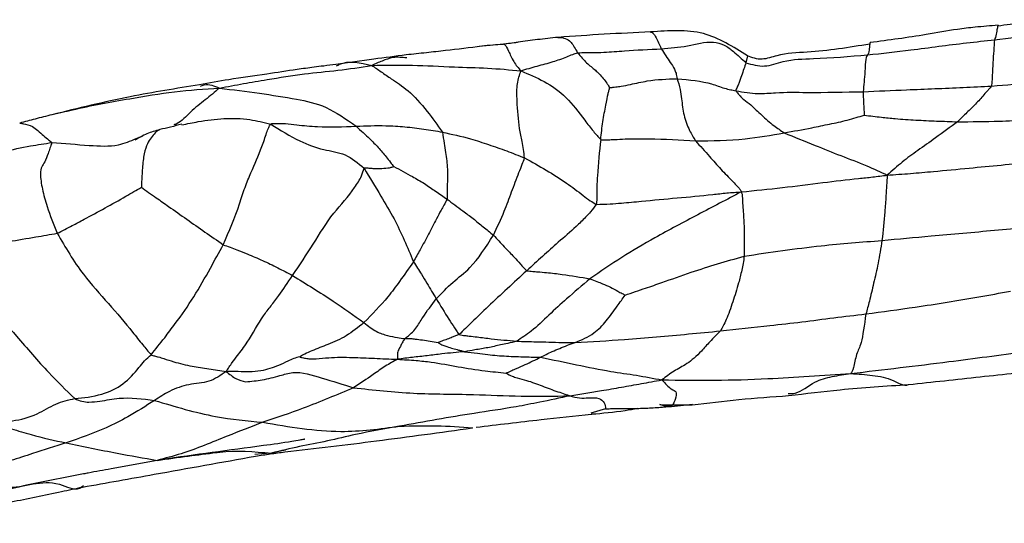
# Model space of a CAD drawing. Units: millimetres. Extents: x 17 to 2946, y 19 to 2089.
# Drawn here: x 1399 to 1424, y 55 to 68 of the extents above; entities that cross this region are included whole.
import ezdxf

# ---------------------------------------------------------------- set-up
doc = ezdxf.new("R2010")
doc.units = ezdxf.units.MM
doc.header["$LTSCALE"] = 10

msp = doc.modelspace()

# ---------------------------------------------------------------- linework, layer by layer
at = {"color": 7, "linetype": 'Continuous', "lineweight": 25}
for p, q in [((1424.095, 67.57), (1424.083, 67.527)), ((1411.447, 67.089), (1410.825, 67.024)), ((1417.687, 66.787), (1417.649, 66.61)), ((1399.904, 65.282), (1400.167, 65.344)), ((1402.054, 64.67), (1402.22, 64.729)), ((1414.062, 57.755), (1413.681, 57.648)), ((1415.744, 57.819), (1416.283, 57.873)), ((1405.517, 56.624), (1405.707, 56.671)), ((1405.707, 56.671), (1405.872, 56.711)), ((1402.597, 56.438), (1401.416, 56.22)), ((1405.268, 56.602), (1405.09, 56.586)), ((1405.517, 56.624), (1405.268, 56.602)), ((1400.712, 56.089), (1399.421, 55.836))]:
    msp.add_line(p, q, dxfattribs=at)
for points, knots in [([(1424.095, 67.57), (1423.899, 67.554), (1423.553, 67.526), (1422.939, 67.454), (1422.049, 67.287), (1421.302, 67.188), (1420.823, 67.124)], [0, 0, 0, 0, 0.178244, 0.315768, 0.561392, 1, 1, 1, 1]), ([(1424.004, 67.198), (1424.375, 67.241), (1424.986, 67.311), (1425.839, 67.386), (1426.557, 67.485), (1427.038, 67.536), (1427.278, 67.561)], [0, 0, 0, 0, 0.339994, 0.56001, 0.780018, 1, 1, 1, 1]), ([(1424.083, 67.527), (1424.079, 67.514), (1424.066, 67.475), (1424.047, 67.299), (1424.02, 67.237), (1424.004, 67.198)], [0, 0, 0, 0, 0.168867, 0.492126, 1, 1, 1, 1]), ([(1425.383, 67.712), (1425.165, 67.686), (1424.73, 67.634), (1424.297, 67.575), (1424.082, 67.546)], [0, 0, 0, 0, 0.502645, 1, 1, 1, 1]), ([(1412.844, 67.259), (1412.667, 67.24), (1412.311, 67.204), (1411.986, 67.157), (1411.824, 67.134)], [0, 0, 0, 0, 0.497455, 1, 1, 1, 1]), ([(1412.841, 67.256), (1412.854, 67.258), (1412.91, 67.265), (1413.023, 67.236), (1413.173, 67.17), (1413.289, 66.967), (1413.346, 66.866)], [0, 0, 0, 0, 0.102807, 0.425506, 0.713764, 1, 1, 1, 1]), ([(1415.21, 67.397), (1414.815, 67.379), (1414.026, 67.344), (1413.238, 67.287), (1412.844, 67.259)], [0, 0, 0, 0, 0.500528, 1, 1, 1, 1]), ([(1415.208, 67.39), (1415.214, 67.393), (1415.234, 67.402), (1415.33, 67.319), (1415.424, 67.104), (1415.484, 66.967)], [0, 0, 0, 0, 0.120404, 0.436013, 1, 1, 1, 1]), ([(1417.687, 66.788), (1417.322, 67.019), (1416.565, 67.498), (1415.672, 67.432), (1415.21, 67.397)], [0, 0, 0, 0, 0.481946, 1, 1, 1, 1]), ([(1410.894, 67.033), (1410.586, 66.994), (1410.112, 66.935), (1409.465, 66.864), (1409.134, 66.829), (1408.963, 66.811)], [0, 0, 0, 0, 0.473144, 0.727754, 1, 1, 1, 1]), ([(1411.437, 67.081), (1411.351, 67.075), (1411.172, 67.062), (1410.988, 67.043), (1410.894, 67.033)], [0, 0, 0, 0, 0.484837, 1, 1, 1, 1]), ([(1411.823, 67.134), (1411.758, 67.124), (1411.628, 67.104), (1411.5, 67.089), (1411.437, 67.081)], [0, 0, 0, 0, 0.5074452, 1, 1, 1, 1]), ([(1411.824, 67.133), (1411.793, 67.129), (1411.667, 67.111), (1411.541, 67.099), (1411.447, 67.089)], [0, 0, 0, 0, 0.248135, 1, 1, 1, 1]), ([(1411.447, 67.089), (1411.459, 67.088), (1411.485, 67.085), (1411.557, 66.964), (1411.706, 66.618), (1411.831, 66.475), (1411.894, 66.403)], [0, 0, 0, 0, 0.279065, 0.55593, 0.775161, 1, 1, 1, 1]), ([(1413.346, 66.866), (1413.416, 66.868), (1413.54, 66.871), (1413.764, 66.871), (1414.094, 66.878), (1414.679, 66.929), (1415.17, 66.952), (1415.484, 66.967)], [0, 0, 0, 0, 0.097455, 0.17483, 0.312999, 0.559704, 1, 1, 1, 1]), ([(1415.484, 66.967), (1415.707, 66.984), (1416.153, 67.02), (1416.691, 67.181), (1417.106, 67.079), (1417.371, 66.867), (1417.544, 66.707), (1417.649, 66.61)], [0, 0, 0, 0, 0.281889, 0.562969, 0.685859, 0.809077, 1, 1, 1, 1]), ([(1415.484, 66.967), (1415.56, 66.849), (1415.668, 66.68), (1415.801, 66.495), (1415.863, 66.351), (1415.88, 66.252), (1415.888, 66.202)], [0, 0, 0, 0, 0.561031, 0.808208, 0.904177, 1, 1, 1, 1]), ([(1420.814, 67.086), (1420.283, 67.001), (1419.496, 66.876), (1418.563, 66.856), (1418.128, 66.683), (1417.865, 66.716), (1417.747, 66.763), (1417.687, 66.788)], [0, 0, 0, 0, 0.509609, 0.755044, 0.877721, 0.937891, 1, 1, 1, 1]), ([(1420.758, 66.811), (1421.127, 66.852), (1421.734, 66.919), (1422.577, 67.031), (1423.29, 67.121), (1423.766, 67.172), (1424.004, 67.198)], [0, 0, 0, 0, 0.339995, 0.559996, 0.779991, 1, 1, 1, 1]), ([(1420.814, 67.082), (1420.813, 67.077), (1420.807, 67.047), (1420.801, 66.879), (1420.775, 66.838), (1420.758, 66.811)], [0, 0, 0, 0, 0.07591, 0.408333, 1, 1, 1, 1]), ([(1420.823, 67.124), (1420.825, 67.125), (1420.829, 67.126), (1420.821, 67.121), (1420.818, 67.111), (1420.815, 67.092), (1420.814, 67.082)], [0, 0, 0, 0, 0.209799, 0.378899, 0.68091, 1, 1, 1, 1]), ([(1424.004, 67.198), (1423.99, 67.016), (1423.97, 66.751), (1423.948, 66.349), (1423.942, 66.151), (1423.932, 66.056), (1423.928, 66.015)], [0, 0, 0, 0, 0.5564184, 0.8053505, 0.9148253, 1, 1, 1, 1]), ([(1408.963, 66.811), (1408.688, 66.775), (1408.092, 66.698), (1407.487, 66.61), (1407.162, 66.563)], [0, 0, 0, 0, 0.461855, 1, 1, 1, 1]), ([(1408.975, 66.735), (1408.856, 66.746), (1408.634, 66.768), (1408.345, 66.654), (1408.17, 66.58), (1408.082, 66.542)], [0, 0, 0, 0, 0.363064, 0.67876, 1, 1, 1, 1]), ([(1411.894, 66.403), (1412.033, 66.445), (1412.308, 66.529), (1412.703, 66.628), (1413.005, 66.734), (1413.21, 66.821), (1413.305, 66.852), (1413.346, 66.866)], [0, 0, 0, 0, 0.282972, 0.562347, 0.808009, 0.916187, 1, 1, 1, 1]), ([(1413.346, 66.866), (1413.423, 66.773), (1413.577, 66.589), (1413.789, 66.439), (1413.96, 66.266), (1414.077, 66.114), (1414.129, 66.028), (1414.154, 65.99), (1414.164, 65.975)], [0, 0, 0, 0, 0.280753, 0.562607, 0.810362, 0.919062, 0.967154, 1, 1, 1, 1]), ([(1417.649, 66.61), (1417.807, 66.565), (1418.13, 66.473), (1418.688, 66.7), (1419.579, 66.714), (1420.297, 66.773), (1420.758, 66.811)], [0, 0, 0, 0, 0.1527736, 0.3106368, 0.5578765, 1, 1, 1, 1]), ([(1420.758, 66.811), (1420.741, 66.79), (1420.707, 66.749), (1420.688, 66.305), (1420.661, 66.035), (1420.645, 65.87)], [0, 0, 0, 0, 0.279291, 0.559624, 1, 1, 1, 1]), ([(1407.16, 66.563), (1407.057, 66.551), (1406.873, 66.529), (1406.543, 66.489), (1406.058, 66.421), (1405.333, 66.309), (1404.501, 66.194), (1403.93, 66.09), (1403.681, 66.045)], [0, 0, 0, 0, 0.087813, 0.158135, 0.283513, 0.505741, 0.783856, 1, 1, 1, 1]), ([(1404.185, 65.961), (1404.39, 66), (1404.795, 66.079), (1405.52, 66.197), (1406.323, 66.333), (1407.221, 66.407), (1407.794, 66.497), (1408.082, 66.542)], [0, 0, 0, 0, 0.15911, 0.314761, 0.559475, 0.778053, 1, 1, 1, 1]), ([(1407.178, 66.527), (1407.205, 66.542), (1407.463, 66.688), (1407.79, 66.611), (1408.082, 66.542)], [0, 0, 0, 0, 0.105445, 1, 1, 1, 1]), ([(1408.082, 66.542), (1408.424, 66.549), (1409.101, 66.562), (1410.119, 66.499), (1411.043, 66.482), (1411.61, 66.43), (1411.894, 66.403)], [0, 0, 0, 0, 0.282784, 0.56067, 0.779488, 1, 1, 1, 1]), ([(1408.082, 66.542), (1408.16, 66.49), (1408.314, 66.387), (1408.632, 66.159), (1408.998, 65.937), (1409.465, 65.435), (1409.76, 65.017), (1409.889, 64.834)], [0, 0, 0, 0, 0.15944, 0.31641, 0.56292, 0.809242, 1, 1, 1, 1]), ([(1417.649, 66.61), (1417.613, 66.507), (1417.562, 66.359), (1417.486, 66.125), (1417.435, 66.003), (1417.407, 65.944), (1417.392, 65.915), (1417.393, 65.901), (1417.393, 65.894)], [0, 0, 0, 0, 0.5624, 0.808505, 0.917095, 0.964966, 0.983308, 1, 1, 1, 1]), ([(1411.99, 64.174), (1411.97, 64.318), (1411.936, 64.577), (1411.839, 64.993), (1411.79, 65.651), (1411.79, 66.093), (1411.859, 66.299), (1411.894, 66.403)], [0, 0, 0, 0, 0.173412, 0.310566, 0.557381, 0.776444, 1, 1, 1, 1]), ([(1411.894, 66.403), (1412.093, 66.318), (1412.489, 66.151), (1413.031, 65.785), (1413.441, 65.258), (1413.726, 64.876), (1413.872, 64.716), (1413.936, 64.646)], [0, 0, 0, 0, 0.28435, 0.563529, 0.808607, 0.916966, 1, 1, 1, 1]), ([(1423.928, 66.015), (1424.301, 66.044), (1424.915, 66.093), (1425.772, 66.159), (1426.494, 66.228), (1426.978, 66.252), (1427.221, 66.264)], [0, 0, 0, 0, 0.340006, 0.56002, 0.780007, 1, 1, 1, 1]), ([(1403.681, 66.045), (1403.088, 65.951), (1401.818, 65.75), (1400.571, 65.443), (1399.906, 65.28)], [0, 0, 0, 0, 0.467238, 1, 1, 1, 1]), ([(1400.167, 65.344), (1400.254, 65.365), (1400.824, 65.502), (1401.789, 65.674), (1403.048, 65.89), (1403.804, 65.937), (1404.185, 65.961)], [0, 0, 0, 0, 0.065088, 0.426901, 0.711063, 1, 1, 1, 1]), ([(1404.185, 65.961), (1404.066, 65.86), (1403.83, 65.659), (1403.457, 65.383), (1403.203, 65.083), (1403.049, 65.029), (1403.02, 65.019)], [0, 0, 0, 0, 0.326787, 0.65064, 0.935726, 1, 1, 1, 1]), ([(1403.7, 66.006), (1403.731, 66.02), (1403.89, 66.091), (1404.054, 66.019), (1404.185, 65.961)], [0, 0, 0, 0, 0.198274, 1, 1, 1, 1]), ([(1404.185, 65.961), (1404.532, 65.919), (1405.223, 65.835), (1406.089, 65.694), (1406.904, 65.533), (1407.425, 65.167), (1407.683, 64.986)], [0, 0, 0, 0, 0.283719, 0.56397, 0.784181, 1, 1, 1, 1]), ([(1413.936, 64.646), (1413.952, 64.8), (1413.985, 65.11), (1414.066, 65.513), (1414.116, 65.79), (1414.142, 65.877), (1414.155, 65.937), (1414.161, 65.964), (1414.164, 65.975)], [0, 0, 0, 0, 0.2820422, 0.5647844, 0.8109647, 0.9204681, 0.9686903, 1, 1, 1, 1]), ([(1414.164, 65.975), (1414.177, 65.976), (1414.204, 65.978), (1414.257, 65.984), (1414.341, 65.995), (1414.491, 66.013), (1414.759, 66.067), (1415.236, 66.18), (1415.634, 66.194), (1415.888, 66.202)], [0, 0, 0, 0, 0.022497, 0.0468995, 0.0906842, 0.1688749, 0.3082219, 0.5577221, 1, 1, 1, 1]), ([(1415.888, 66.202), (1415.917, 66.113), (1415.97, 65.953), (1416.013, 65.627), (1416.046, 65.261), (1416.19, 64.894), (1416.307, 64.699), (1416.358, 64.613)], [0, 0, 0, 0, 0.175222, 0.313047, 0.560029, 0.806134, 1, 1, 1, 1]), ([(1415.888, 66.202), (1416.202, 66.172), (1416.655, 66.13), (1417.032, 65.974), (1417.245, 65.921), (1417.348, 65.903), (1417.393, 65.894)], [0, 0, 0, 0, 0.5585, 0.805394, 0.91395, 1, 1, 1, 1]), ([(1420.645, 65.87), (1421.015, 65.886), (1421.626, 65.914), (1422.48, 65.948), (1423.204, 65.977), (1423.687, 66.002), (1423.928, 66.015)], [0, 0, 0, 0, 0.339974, 0.559961, 0.779958, 1, 1, 1, 1]), ([(1423.928, 66.015), (1423.904, 65.985), (1423.86, 65.931), (1423.772, 65.836), (1423.647, 65.692), (1423.471, 65.496), (1423.254, 65.297), (1423.118, 65.16), (1423.058, 65.1)], [0, 0, 0, 0, 0.097239, 0.174628, 0.312802, 0.55935, 0.806207, 1, 1, 1, 1]), ([(1417.393, 65.894), (1417.41, 65.868), (1417.441, 65.821), (1417.512, 65.745), (1417.619, 65.643), (1417.823, 65.499), (1418.042, 65.265), (1418.338, 65.014), (1418.538, 64.877), (1418.626, 64.816)], [0, 0, 0, 0, 0.0527417, 0.0960205, 0.173077, 0.3116219, 0.5586886, 0.8055795, 1, 1, 1, 1]), ([(1417.393, 65.894), (1417.582, 65.86), (1417.922, 65.799), (1418.521, 65.863), (1419.418, 65.843), (1420.165, 65.859), (1420.645, 65.87)], [0, 0, 0, 0, 0.173456, 0.311954, 0.55898, 1, 1, 1, 1]), ([(1420.645, 65.87), (1420.646, 65.807), (1420.649, 65.704), (1420.658, 65.541), (1420.664, 65.422), (1420.669, 65.337), (1420.671, 65.292), (1420.674, 65.274), (1420.675, 65.267)], [0, 0, 0, 0, 0.345068, 0.566184, 0.787337, 0.911201, 0.965734, 1, 1, 1, 1]), ([(1399.907, 65.28), (1399.761, 65.244), (1399.483, 65.173), (1399.21, 65.102), (1399.08, 65.067)], [0, 0, 0, 0, 0.521811, 1, 1, 1, 1]), ([(1418.626, 64.816), (1418.861, 64.859), (1419.25, 64.93), (1419.788, 65.041), (1420.167, 65.12), (1420.46, 65.207), (1420.605, 65.247), (1420.675, 65.267)], [0, 0, 0, 0, 0.342056, 0.563426, 0.784684, 0.895365, 1, 1, 1, 1]), ([(1420.675, 65.267), (1420.821, 65.25), (1421.085, 65.219), (1421.52, 65.172), (1421.994, 65.142), (1422.523, 65.119), (1422.88, 65.106), (1423.058, 65.1)], [0, 0, 0, 0, 0.186685, 0.336928, 0.557989, 0.778974, 1, 1, 1, 1]), ([(1423.058, 65.1), (1423.414, 65.102), (1423.999, 65.107), (1424.815, 65.145), (1425.505, 65.182), (1425.964, 65.214), (1426.194, 65.231)], [0, 0, 0, 0, 0.339862, 0.559882, 0.779935, 1, 1, 1, 1]), ([(1399.08, 65.066), (1399.083, 65.066), (1399.112, 65.067), (1399.195, 65.036), (1399.404, 65.02), (1399.634, 64.79), (1399.813, 64.642), (1399.876, 64.591), (1399.903, 64.568)], [0, 0, 0, 0, 0.019893, 0.184323, 0.478149, 0.770568, 0.89973, 1, 1, 1, 1]), ([(1403.225, 65.037), (1403.129, 65.013), (1402.941, 64.965), (1402.753, 64.921), (1402.66, 64.9)], [0, 0, 0, 0, 0.508281, 1, 1, 1, 1]), ([(1403.224, 65.019), (1403.365, 65.049), (1403.724, 65.124), (1404.3, 65.194), (1404.915, 65.187), (1405.321, 65.085), (1405.499, 65.041)], [0, 0, 0, 0, 0.1881187, 0.4803462, 0.7724007, 1, 1, 1, 1]), ([(1404.286, 61.955), (1404.433, 62.299), (1404.639, 62.778), (1404.835, 63.426), (1405.051, 63.933), (1405.222, 64.302), (1405.375, 64.757), (1405.436, 64.947), (1405.48, 65.013), (1405.499, 65.041)], [0, 0, 0, 0, 0.315775, 0.439888, 0.561786, 0.809373, 0.918471, 0.965458, 1, 1, 1, 1]), ([(1405.499, 65.041), (1405.507, 65.045), (1405.523, 65.054), (1405.562, 65.057), (1405.622, 65.058), (1405.729, 65.06), (1405.917, 65.056), (1406.237, 65.013), (1406.828, 64.953), (1407.349, 64.973), (1407.683, 64.986)], [0, 0, 0, 0, 0.013355, 0.02802, 0.052409, 0.095999, 0.173732, 0.312486, 0.559436, 1, 1, 1, 1]), ([(1405.499, 65.041), (1405.744, 64.887), (1406.18, 64.613), (1406.829, 64.37), (1407.416, 64.306), (1407.73, 64.044), (1407.886, 63.913)], [0, 0, 0, 0, 0.3141, 0.558955, 0.779494, 1, 1, 1, 1]), ([(1407.683, 64.986), (1407.935, 64.996), (1408.351, 65.014), (1408.931, 64.973), (1409.413, 64.92), (1409.73, 64.863), (1409.889, 64.834)], [0, 0, 0, 0, 0.339728, 0.559875, 0.779824, 1, 1, 1, 1]), ([(1407.683, 64.986), (1407.742, 64.931), (1407.858, 64.825), (1408.046, 64.647), (1408.249, 64.45), (1408.415, 64.239), (1408.55, 64.074), (1408.615, 63.992), (1408.643, 63.958)], [0, 0, 0, 0, 0.177743, 0.347477, 0.567062, 0.786648, 0.909822, 1, 1, 1, 1]), ([(1423.058, 65.1), (1422.872, 64.961), (1422.54, 64.712), (1422.056, 64.377), (1421.64, 64.074), (1421.388, 63.849), (1421.261, 63.735)], [0, 0, 0, 0, 0.312526, 0.558433, 0.777871, 1, 1, 1, 1]), ([(1402.66, 64.9), (1402.549, 64.868), (1402.326, 64.803), (1402.125, 64.687), (1402.024, 64.628)], [0, 0, 0, 0, 0.495905, 1, 1, 1, 1]), ([(1402.663, 64.894), (1402.653, 64.892), (1402.596, 64.878), (1402.487, 64.75), (1402.338, 64.578), (1402.242, 64.209), (1402.209, 63.82), (1402.197, 63.555), (1402.191, 63.425)], [0, 0, 0, 0, 0.033231, 0.196473, 0.48861, 0.659418, 0.833238, 1, 1, 1, 1]), ([(1409.889, 64.834), (1409.904, 64.74), (1409.93, 64.573), (1409.975, 64.253), (1410.033, 63.889), (1410.009, 63.541), (1410.014, 63.284), (1410.009, 63.17), (1410.007, 63.12)], [0, 0, 0, 0, 0.178432, 0.316198, 0.5618216, 0.8077272, 0.9158624, 1, 1, 1, 1]), ([(1409.889, 64.834), (1410.128, 64.782), (1410.523, 64.698), (1411.071, 64.515), (1411.532, 64.36), (1411.837, 64.236), (1411.99, 64.174)], [0, 0, 0, 0, 0.339761, 0.559824, 0.779923, 1, 1, 1, 1]), ([(1416.358, 64.613), (1416.781, 64.617), (1417.537, 64.623), (1418.293, 64.757), (1418.626, 64.816)], [0, 0, 0, 0, 0.55975, 1, 1, 1, 1]), ([(1418.626, 64.816), (1418.884, 64.712), (1419.347, 64.524), (1420.073, 64.229), (1420.692, 64.002), (1421.087, 63.817), (1421.261, 63.735)], [0, 0, 0, 0, 0.312533, 0.558823, 0.805148, 1, 1, 1, 1]), ([(1397.125, 63.829), (1397.274, 63.87), (1397.566, 63.952), (1398.085, 64.105), (1398.659, 64.342), (1399.304, 64.48), (1399.72, 64.541), (1399.903, 64.568)], [0, 0, 0, 0, 0.160576, 0.316794, 0.562219, 0.807376, 1, 1, 1, 1]), ([(1399.903, 64.568), (1399.888, 64.521), (1399.861, 64.435), (1399.792, 64.257), (1399.706, 63.989), (1399.57, 63.932), (1399.653, 63.378), (1399.795, 62.847), (1399.946, 62.474), (1400.038, 62.246)], [0, 0, 0, 0, 0.098107, 0.175909, 0.314431, 0.558799, 0.680805, 0.805087, 1, 1, 1, 1]), ([(1399.903, 64.568), (1400.22, 64.544), (1400.786, 64.5), (1401.539, 64.452), (1401.907, 64.608), (1402.054, 64.67)], [0, 0, 0, 0, 0.433757, 0.773921, 1, 1, 1, 1]), ([(1413.936, 64.646), (1413.902, 64.337), (1413.855, 63.893), (1413.833, 63.38), (1413.839, 63.139), (1413.828, 63.032), (1413.823, 62.986)], [0, 0, 0, 0, 0.560357, 0.806835, 0.915819, 1, 1, 1, 1]), ([(1413.936, 64.646), (1413.952, 64.641), (1413.985, 64.631), (1414.05, 64.637), (1414.148, 64.64), (1414.323, 64.649), (1414.688, 64.668), (1415.376, 64.67), (1415.965, 64.636), (1416.358, 64.613)], [0, 0, 0, 0, 0.020148, 0.042008, 0.076764, 0.138678, 0.248534, 0.498798, 1, 1, 1, 1]), ([(1416.358, 64.613), (1416.478, 64.481), (1416.692, 64.246), (1417.003, 63.885), (1417.253, 63.633), (1417.419, 63.459), (1417.49, 63.381), (1417.525, 63.341), (1417.528, 63.318), (1417.53, 63.306)], [0, 0, 0, 0, 0.313449, 0.559874, 0.806584, 0.914859, 0.962394, 0.980773, 1, 1, 1, 1]), ([(1407.886, 63.913), (1407.893, 63.918), (1407.904, 63.927), (1407.931, 63.922), (1407.965, 63.92), (1408.025, 63.914), (1408.135, 63.907), (1408.293, 63.899), (1408.452, 63.914), (1408.563, 63.927), (1408.611, 63.946), (1408.632, 63.953), (1408.639, 63.956), (1408.642, 63.957), (1408.642, 63.958), (1408.643, 63.958)], [0, 0, 0, 0, 0.038964, 0.071905, 0.104854, 0.182514, 0.321197, 0.568391, 0.816877, 0.92379, 0.97131, 0.991188, 0.997213, 0.998844, 1, 1, 1, 1]), ([(1408.643, 63.958), (1408.803, 63.871), (1409.069, 63.727), (1409.431, 63.525), (1409.714, 63.32), (1409.909, 63.187), (1410.007, 63.12)], [0, 0, 0, 0, 0.337715, 0.558409, 0.77922, 1, 1, 1, 1]), ([(1411.191, 62.201), (1411.288, 62.404), (1411.461, 62.765), (1411.657, 63.305), (1411.808, 63.714), (1411.927, 64.001), (1411.971, 64.121), (1411.99, 64.174)], [0, 0, 0, 0, 0.314019, 0.560354, 0.806975, 0.915482, 1, 1, 1, 1]), ([(1411.99, 64.174), (1412.36, 63.969), (1412.895, 63.672), (1413.408, 63.274), (1413.649, 63.087), (1413.77, 63.017), (1413.823, 62.986)], [0, 0, 0, 0, 0.558044, 0.806463, 0.91563, 1, 1, 1, 1]), ([(1421.261, 63.735), (1421.46, 63.749), (1421.853, 63.775), (1422.552, 63.839), (1423.599, 63.939), (1424.451, 64.02), (1424.997, 64.072)], [0, 0, 0, 0, 0.159145, 0.315529, 0.561252, 1, 1, 1, 1]), ([(1406.056, 61.165), (1406.236, 61.434), (1406.594, 61.97), (1407.057, 62.75), (1407.57, 63.274), (1407.821, 63.699), (1407.866, 63.848), (1407.886, 63.913)], [0, 0, 0, 0, 0.282277, 0.563268, 0.812076, 0.918883, 1, 1, 1, 1]), ([(1407.886, 63.913), (1408.03, 63.674), (1408.288, 63.245), (1408.752, 62.47), (1408.993, 61.891), (1409.148, 61.521)], [0, 0, 0, 0, 0.309372, 0.557672, 1, 1, 1, 1]), ([(1417.53, 63.306), (1417.88, 63.342), (1418.577, 63.413), (1419.575, 63.539), (1420.344, 63.632), (1420.894, 63.686), (1421.137, 63.719), (1421.261, 63.735)], [0, 0, 0, 0, 0.280824, 0.559099, 0.80403, 0.90027, 1, 1, 1, 1]), ([(1421.261, 63.735), (1421.251, 63.56), (1421.233, 63.246), (1421.194, 62.691), (1421.153, 62.308), (1421.127, 62.063)], [0, 0, 0, 0, 0.314197, 0.560387, 1, 1, 1, 1]), ([(1400.038, 62.246), (1400.167, 62.312), (1400.398, 62.428), (1400.805, 62.647), (1401.263, 62.893), (1401.688, 63.131), (1401.996, 63.309), (1402.128, 63.388), (1402.191, 63.425)], [0, 0, 0, 0, 0.176494, 0.315583, 0.563952, 0.812208, 0.909725, 1, 1, 1, 1]), ([(1402.191, 63.425), (1402.252, 63.381), (1402.377, 63.29), (1402.611, 63.128), (1402.937, 62.9), (1403.352, 62.607), (1403.816, 62.279), (1404.129, 62.063), (1404.286, 61.955)], [0, 0, 0, 0, 0.089194, 0.185041, 0.335695, 0.557224, 0.778737, 1, 1, 1, 1]), ([(1417.53, 63.306), (1417.16, 63.112), (1416.42, 62.725), (1415.395, 62.179), (1414.468, 61.641), (1413.93, 61.269), (1413.661, 61.083)], [0, 0, 0, 0, 0.280732, 0.560741, 0.78066, 1, 1, 1, 1]), ([(1413.823, 62.986), (1413.941, 62.989), (1414.153, 62.994), (1414.539, 63.028), (1415.109, 63.079), (1415.888, 63.154), (1416.616, 63.217), (1417.162, 63.282), (1417.406, 63.298), (1417.53, 63.306)], [0, 0, 0, 0, 0.096847, 0.173824, 0.311577, 0.557515, 0.803389, 0.900013, 1, 1, 1, 1]), ([(1417.53, 63.306), (1417.539, 63.279), (1417.556, 63.227), (1417.556, 63.128), (1417.568, 62.984), (1417.583, 62.734), (1417.607, 62.389), (1417.606, 62.011), (1417.607, 61.769), (1417.607, 61.663)], [0, 0, 0, 0, 0.0510815, 0.1001375, 0.1771026, 0.3149042, 0.5607795, 0.8067733, 1, 1, 1, 1]), ([(1410.007, 63.12), (1409.98, 63.068), (1409.932, 62.973), (1409.838, 62.808), (1409.706, 62.561), (1409.538, 62.22), (1409.333, 61.856), (1409.204, 61.623), (1409.148, 61.521)], [0, 0, 0, 0, 0.097571, 0.174921, 0.312956, 0.559753, 0.806307, 1, 1, 1, 1]), ([(1410.007, 63.12), (1410.141, 63.022), (1410.362, 62.859), (1410.674, 62.624), (1410.932, 62.413), (1411.105, 62.272), (1411.191, 62.201)], [0, 0, 0, 0, 0.3400264, 0.560078, 0.7801898, 1, 1, 1, 1]), ([(1413.823, 62.986), (1413.776, 62.923), (1413.692, 62.809), (1413.515, 62.622), (1413.243, 62.356), (1412.729, 61.916), (1412.312, 61.534), (1412.045, 61.289)], [0, 0, 0, 0, 0.097214, 0.174313, 0.31252, 0.559375, 1, 1, 1, 1]), ([(1397.204, 61.722), (1397.474, 61.77), (1398.009, 61.866), (1398.764, 62.035), (1399.446, 62.146), (1399.858, 62.216), (1400.038, 62.246)], [0, 0, 0, 0, 0.28396, 0.562505, 0.807693, 1, 1, 1, 1]), ([(1400.038, 62.246), (1400.248, 61.889), (1400.623, 61.249), (1401.36, 60.444), (1401.863, 59.857), (1402.201, 59.418), (1402.367, 59.225), (1402.439, 59.141)], [0, 0, 0, 0, 0.313367, 0.560652, 0.808004, 0.916554, 1, 1, 1, 1]), ([(1409.731, 60.568), (1409.871, 60.716), (1410.154, 61.014), (1410.683, 61.393), (1410.999, 61.895), (1411.191, 62.201)], [0, 0, 0, 0, 0.277852, 0.559776, 1, 1, 1, 1]), ([(1411.191, 62.201), (1411.284, 62.1), (1411.47, 61.899), (1411.728, 61.638), (1411.845, 61.503), (1411.955, 61.375), (1412.018, 61.315), (1412.045, 61.289)], [0, 0, 0, 0, 0.281505, 0.559475, 0.807996, 0.916084, 1, 1, 1, 1]), ([(1421.127, 62.063), (1421.545, 62.103), (1422.234, 62.169), (1423.194, 62.25), (1424.006, 62.327), (1424.548, 62.37), (1424.819, 62.392)], [0, 0, 0, 0, 0.340022, 0.560028, 0.779979, 1, 1, 1, 1]), ([(1402.439, 59.141), (1402.555, 59.284), (1402.763, 59.54), (1403.129, 60.028), (1403.542, 60.613), (1403.926, 61.301), (1404.176, 61.755), (1404.286, 61.955)], [0, 0, 0, 0, 0.175727, 0.313922, 0.561163, 0.806841, 1, 1, 1, 1]), ([(1404.286, 61.955), (1404.4, 61.911), (1404.604, 61.831), (1404.942, 61.704), (1405.293, 61.552), (1405.679, 61.368), (1405.93, 61.233), (1406.056, 61.165)], [0, 0, 0, 0, 0.190269, 0.339906, 0.559976, 0.779957, 1, 1, 1, 1]), ([(1417.607, 61.663), (1418.261, 61.76), (1419.43, 61.933), (1420.608, 62.023), (1421.127, 62.063)], [0, 0, 0, 0, 0.559882, 1, 1, 1, 1]), ([(1421.127, 62.063), (1421.096, 61.863), (1421.032, 61.46), (1420.918, 60.998), (1420.814, 60.53), (1420.746, 60.289), (1420.716, 60.183)], [0, 0, 0, 0, 0.276754, 0.558379, 0.805818, 1, 1, 1, 1]), ([(1397.204, 61.722), (1397.387, 61.523), (1397.754, 61.126), (1398.363, 60.317), (1399.067, 59.548), (1399.753, 58.73), (1400.266, 58.235), (1400.49, 58.019)], [0, 0, 0, 0, 0.18643, 0.373219, 0.560626, 0.807976, 1, 1, 1, 1]), ([(1409.148, 61.521), (1409.03, 61.352), (1408.818, 61.049), (1408.428, 60.519), (1408.094, 60.179), (1407.88, 59.961)], [0, 0, 0, 0, 0.31388, 0.56162, 1, 1, 1, 1]), ([(1409.148, 61.521), (1409.219, 61.411), (1409.346, 61.216), (1409.526, 60.912), (1409.651, 60.702), (1409.731, 60.568)], [0, 0, 0, 0, 0.314358, 0.560008, 1, 1, 1, 1]), ([(1414.559, 60.665), (1414.734, 60.725), (1415.048, 60.833), (1415.612, 61.023), (1416.441, 61.327), (1417.151, 61.531), (1417.607, 61.663)], [0, 0, 0, 0, 0.17283, 0.311307, 0.55863, 1, 1, 1, 1]), ([(1417.607, 61.663), (1417.585, 61.539), (1417.542, 61.291), (1417.45, 60.915), (1417.311, 60.499), (1417.181, 60.097), (1417.072, 59.891), (1417.018, 59.793), (1416.995, 59.751)], [0, 0, 0, 0, 0.156218, 0.312687, 0.560024, 0.80628, 0.915081, 1, 1, 1, 1]), ([(1412.045, 61.289), (1411.711, 60.983), (1411.23, 60.541), (1410.669, 60.002), (1410.423, 59.761), (1410.316, 59.657)], [0, 0, 0, 0, 0.56092, 0.80871, 1, 1, 1, 1]), ([(1412.045, 61.289), (1412.097, 61.283), (1412.189, 61.272), (1412.359, 61.26), (1412.609, 61.237), (1413.057, 61.188), (1413.425, 61.124), (1413.661, 61.083)], [0, 0, 0, 0, 0.096824, 0.174272, 0.312644, 0.559589, 1, 1, 1, 1]), ([(1404.36, 58.715), (1404.411, 58.79), (1404.501, 58.925), (1404.685, 59.164), (1404.966, 59.536), (1405.248, 60.067), (1405.506, 60.389), (1405.736, 60.697), (1405.934, 60.987), (1406.056, 61.165)], [0, 0, 0, 0, 0.099141, 0.177457, 0.316354, 0.562551, 0.68433, 0.80625, 1, 1, 1, 1]), ([(1406.056, 61.165), (1406.407, 60.951), (1407.033, 60.568), (1407.622, 60.146), (1407.88, 59.961)], [0, 0, 0, 0, 0.561011, 1, 1, 1, 1]), ([(1413.661, 61.083), (1413.46, 60.912), (1413.102, 60.608), (1412.608, 60.157), (1412.198, 59.754), (1411.911, 59.568), (1411.786, 59.486)], [0, 0, 0, 0, 0.313871, 0.560825, 0.80801, 1, 1, 1, 1]), ([(1413.661, 61.083), (1413.721, 61.06), (1413.827, 61.018), (1414.002, 60.947), (1414.185, 60.872), (1414.346, 60.779), (1414.462, 60.718), (1414.524, 60.685), (1414.55, 60.671), (1414.559, 60.665)], [0, 0, 0, 0, 0.191955, 0.342919, 0.564701, 0.78656, 0.910859, 0.965556, 1, 1, 1, 1]), ([(1420.716, 60.183), (1421.136, 60.241), (1421.829, 60.335), (1422.791, 60.482), (1423.603, 60.624), (1424.144, 60.717), (1424.414, 60.763)], [0, 0, 0, 0, 0.340001, 0.559995, 0.779982, 1, 1, 1, 1]), ([(1408.927, 59.553), (1408.959, 59.577), (1409.014, 59.619), (1409.112, 59.706), (1409.244, 59.854), (1409.426, 60.174), (1409.612, 60.414), (1409.731, 60.568)], [0, 0, 0, 0, 0.097288, 0.174627, 0.312493, 0.558581, 1, 1, 1, 1]), ([(1409.731, 60.568), (1409.837, 60.396), (1409.99, 60.148), (1410.17, 59.872), (1410.249, 59.749), (1410.284, 59.695), (1410.3, 59.669), (1410.311, 59.66), (1410.316, 59.657)], [0, 0, 0, 0, 0.561058, 0.807947, 0.91656, 0.96435, 0.982756, 1, 1, 1, 1]), ([(1413.279, 59.455), (1413.447, 59.523), (1413.747, 59.643), (1414.082, 60), (1414.305, 60.304), (1414.46, 60.524), (1414.527, 60.62), (1414.559, 60.665)], [0, 0, 0, 0, 0.316003, 0.563403, 0.812644, 0.910592, 1, 1, 1, 1]), ([(1416.995, 59.751), (1417.417, 59.796), (1418.112, 59.87), (1419.08, 59.977), (1419.897, 60.09), (1420.443, 60.152), (1420.716, 60.183)], [0, 0, 0, 0, 0.340035, 0.559985, 0.780012, 1, 1, 1, 1]), ([(1420.716, 60.183), (1420.676, 59.901), (1420.605, 59.388), (1420.479, 59.207), (1420.392, 58.757), (1420.351, 58.693), (1420.331, 58.66)], [0, 0, 0, 0, 0.305271, 0.554491, 0.776043, 1, 1, 1, 1]), ([(1407.88, 59.961), (1407.732, 59.841), (1407.434, 59.6), (1406.979, 59.406), (1406.626, 59.275), (1406.402, 59.176), (1406.304, 59.123), (1406.261, 59.101), (1406.246, 59.091), (1406.242, 59.088), (1406.241, 59.086), (1406.241, 59.086)], [0, 0, 0, 0, 0.281034, 0.563929, 0.813074, 0.922536, 0.971122, 0.991099, 0.997129, 0.998781, 1, 1, 1, 1]), ([(1407.88, 59.961), (1407.988, 59.878), (1408.205, 59.711), (1408.472, 59.635), (1408.72, 59.579), (1408.864, 59.561), (1408.927, 59.553)], [0, 0, 0, 0, 0.278139, 0.5588, 0.805839, 1, 1, 1, 1]), ([(1413.279, 59.455), (1413.7, 59.477), (1414.393, 59.514), (1415.358, 59.601), (1416.177, 59.668), (1416.722, 59.723), (1416.995, 59.751)], [0, 0, 0, 0, 0.338854, 0.559269, 0.779659, 1, 1, 1, 1]), ([(1416.995, 59.751), (1416.905, 59.66), (1416.744, 59.497), (1416.453, 59.165), (1416.151, 58.897), (1415.802, 58.729), (1415.601, 58.574), (1415.499, 58.496)], [0, 0, 0, 0, 0.174561, 0.312802, 0.556525, 0.776374, 1, 1, 1, 1]), ([(1408.927, 59.553), (1408.914, 59.533), (1408.89, 59.498), (1408.855, 59.431), (1408.801, 59.327), (1408.729, 59.205), (1408.74, 59.121), (1408.738, 59.053), (1408.737, 59.023)], [0, 0, 0, 0, 0.097382, 0.174807, 0.313217, 0.55815, 0.805369, 1, 1, 1, 1]), ([(1408.927, 59.553), (1408.976, 59.555), (1409.062, 59.558), (1409.213, 59.54), (1409.376, 59.519), (1409.578, 59.487), (1409.71, 59.462), (1409.776, 59.45)], [0, 0, 0, 0, 0.191106, 0.34134, 0.561432, 0.782291, 1, 1, 1, 1]), ([(1410.316, 59.657), (1410.286, 59.644), (1410.229, 59.62), (1410.125, 59.583), (1410.009, 59.538), (1409.901, 59.497), (1409.828, 59.469), (1409.797, 59.457), (1409.783, 59.453), (1409.778, 59.451), (1409.777, 59.45), (1409.776, 59.45), (1409.776, 59.45)], [0, 0, 0, 0, 0.167862, 0.324153, 0.569773, 0.815283, 0.923288, 0.971618, 0.991672, 0.997511, 0.999005, 1, 1, 1, 1]), ([(1409.776, 59.45), (1409.788, 59.443), (1409.81, 59.429), (1409.853, 59.406), (1409.918, 59.375), (1410.02, 59.344), (1410.154, 59.298), (1410.281, 59.266), (1410.379, 59.242), (1410.432, 59.225), (1410.456, 59.217)], [0, 0, 0, 0, 0.052693, 0.099903, 0.183818, 0.33424, 0.555547, 0.776955, 0.900822, 1, 1, 1, 1]), ([(1410.316, 59.657), (1410.341, 59.651), (1410.387, 59.64), (1410.473, 59.631), (1410.6, 59.615), (1410.826, 59.589), (1411.231, 59.536), (1411.569, 59.506), (1411.786, 59.486)], [0, 0, 0, 0, 0.053308, 0.096695, 0.174146, 0.312436, 0.559372, 1, 1, 1, 1]), ([(1411.786, 59.486), (1411.71, 59.465), (1411.574, 59.428), (1411.328, 59.382), (1411.052, 59.316), (1410.741, 59.269), (1410.543, 59.233), (1410.456, 59.217)], [0, 0, 0, 0, 0.176248, 0.314126, 0.560172, 0.806583, 1, 1, 1, 1]), ([(1411.786, 59.486), (1411.953, 59.481), (1412.228, 59.472), (1412.612, 59.468), (1412.946, 59.45), (1413.167, 59.454), (1413.279, 59.455)], [0, 0, 0, 0, 0.33853, 0.557567, 0.776696, 1, 1, 1, 1]), ([(1412.395, 59.076), (1412.495, 59.125), (1412.659, 59.207), (1412.888, 59.303), (1413.084, 59.383), (1413.214, 59.431), (1413.279, 59.455)], [0, 0, 0, 0, 0.339341, 0.558711, 0.778316, 1, 1, 1, 1]), ([(1410.456, 59.217), (1410.262, 59.2), (1409.942, 59.171), (1409.499, 59.114), (1409.119, 59.073), (1408.866, 59.04), (1408.737, 59.023)], [0, 0, 0, 0, 0.337811, 0.556502, 0.77526, 1, 1, 1, 1]), ([(1410.456, 59.217), (1410.565, 59.207), (1410.76, 59.188), (1411.115, 59.13), (1411.529, 59.102), (1411.978, 59.085), (1412.267, 59.079), (1412.395, 59.076)], [0, 0, 0, 0, 0.17407, 0.312124, 0.558788, 0.805506, 1, 1, 1, 1]), ([(1420.331, 58.66), (1420.751, 58.71), (1421.584, 58.808), (1423.073, 58.99), (1424.137, 59.133), (1424.787, 59.22)], [0, 0, 0, 0, 0.282559, 0.561573, 1, 1, 1, 1]), ([(1400.49, 58.019), (1400.718, 58.041), (1401.128, 58.081), (1401.748, 58.365), (1402.06, 58.722), (1402.267, 58.987), (1402.382, 59.089), (1402.439, 59.141)], [0, 0, 0, 0, 0.313947, 0.563473, 0.809902, 0.905146, 1, 1, 1, 1]), ([(1402.439, 59.141), (1402.469, 59.129), (1402.53, 59.105), (1402.642, 59.082), (1402.803, 59.029), (1403.083, 58.939), (1403.467, 58.844), (1403.92, 58.779), (1404.212, 58.737), (1404.36, 58.715)], [0, 0, 0, 0, 0.048434, 0.096911, 0.173598, 0.310979, 0.556216, 0.775303, 1, 1, 1, 1]), ([(1406.241, 59.086), (1406.188, 59.073), (1406.08, 59.047), (1405.907, 58.961), (1405.642, 58.836), (1405.31, 58.725), (1404.953, 58.692), (1404.661, 58.713), (1404.463, 58.715), (1404.36, 58.715)], [0, 0, 0, 0, 0.082013, 0.168737, 0.306367, 0.550914, 0.696975, 0.843627, 1, 1, 1, 1]), ([(1406.241, 59.086), (1406.249, 59.083), (1406.268, 59.076), (1406.31, 59.067), (1406.38, 59.052), (1406.501, 59.031), (1406.708, 59.032), (1407.063, 59.083), (1407.561, 59.073), (1408.148, 59.049), (1408.54, 59.031), (1408.737, 59.023)], [0, 0, 0, 0, 0.009938, 0.024294, 0.049041, 0.092192, 0.169137, 0.307774, 0.555199, 0.775852, 1, 1, 1, 1]), ([(1408.737, 59.023), (1408.634, 58.967), (1408.429, 58.857), (1408.056, 58.584), (1407.783, 58.405), (1407.615, 58.295)], [0, 0, 0, 0, 0.2793402, 0.5589626, 1, 1, 1, 1]), ([(1408.737, 59.023), (1408.896, 59.014), (1409.18, 59), (1409.704, 58.943), (1410.288, 58.83), (1410.927, 58.731), (1411.335, 58.689), (1411.513, 58.67)], [0, 0, 0, 0, 0.176497, 0.315128, 0.562394, 0.809444, 1, 1, 1, 1]), ([(1411.513, 58.67), (1411.513, 58.671), (1411.514, 58.671), (1411.517, 58.673), (1411.523, 58.675), (1411.536, 58.68), (1411.56, 58.69), (1411.603, 58.709), (1411.68, 58.744), (1411.818, 58.806), (1412.064, 58.913), (1412.266, 59.012), (1412.395, 59.076)], [0, 0, 0, 0, 0.001678, 0.004151, 0.009472, 0.022047, 0.047156, 0.090823, 0.168607, 0.307593, 0.555873, 1, 1, 1, 1]), ([(1412.395, 59.076), (1412.705, 59.012), (1413.325, 58.884), (1414.14, 58.714), (1414.851, 58.621), (1415.282, 58.538), (1415.499, 58.496)], [0, 0, 0, 0, 0.278798, 0.557412, 0.777171, 1, 1, 1, 1]), ([(1404.36, 58.715), (1404.218, 58.614), (1403.934, 58.413), (1403.429, 58.405), (1402.94, 58.239), (1402.654, 58.053), (1402.53, 57.972)], [0, 0, 0, 0, 0.281068, 0.56035, 0.807527, 1, 1, 1, 1]), ([(1404.36, 58.715), (1404.442, 58.646), (1404.603, 58.508), (1404.775, 58.467), (1404.861, 58.447)], [0, 0, 0, 0, 0.503027, 1, 1, 1, 1]), ([(1405.734, 58.605), (1405.841, 58.639), (1406.173, 58.742), (1406.811, 58.545), (1407.346, 58.379), (1407.615, 58.295)], [0, 0, 0, 0, 0.191588, 0.593012, 1, 1, 1, 1]), ([(1411.513, 58.67), (1411.565, 58.643), (1411.661, 58.592), (1411.837, 58.538), (1412.103, 58.471), (1412.439, 58.341), (1412.765, 58.217), (1413.008, 58.139), (1413.106, 58.104), (1413.149, 58.088)], [0, 0, 0, 0, 0.090164, 0.167972, 0.307455, 0.556026, 0.804787, 0.914197, 1, 1, 1, 1]), ([(1415.499, 58.496), (1415.951, 58.49), (1416.85, 58.479), (1418.109, 58.518), (1419.27, 58.588), (1419.976, 58.636), (1420.331, 58.66)], [0, 0, 0, 0, 0.281432, 0.559733, 0.778404, 1, 1, 1, 1]), ([(1418.728, 58.148), (1418.789, 58.147), (1419.016, 58.145), (1419.363, 58.463), (1419.853, 58.59), (1420.17, 58.637), (1420.331, 58.66)], [0, 0, 0, 0, 0.123538, 0.462526, 0.727876, 1, 1, 1, 1]), ([(1420.331, 58.66), (1420.518, 58.647), (1420.889, 58.621), (1421.402, 58.526), (1421.69, 58.326), (1421.807, 58.379), (1421.807, 58.379)], [0, 0, 0, 0, 0.350435, 0.695889, 0.998205, 1, 1, 1, 1]), ([(1421.807, 58.378), (1422.417, 58.443), (1423.634, 58.573), (1424.847, 58.71), (1425.451, 58.779)], [0, 0, 0, 0, 0.501773, 1, 1, 1, 1]), ([(1404.861, 58.447), (1405.001, 58.46), (1405.287, 58.487), (1405.583, 58.566), (1405.734, 58.605)], [0, 0, 0, 0, 0.490035, 1, 1, 1, 1]), ([(1413.149, 58.088), (1413.285, 58.111), (1413.554, 58.157), (1413.993, 58.228), (1414.465, 58.31), (1414.891, 58.386), (1415.236, 58.45), (1415.41, 58.48), (1415.499, 58.496)], [0, 0, 0, 0, 0.173684, 0.341897, 0.559533, 0.777151, 0.885953, 1, 1, 1, 1]), ([(1415.499, 58.496), (1415.585, 58.403), (1415.755, 58.218), (1415.878, 58.236), (1415.862, 58.044), (1415.795, 57.888), (1415.759, 57.84), (1415.744, 57.819)], [0, 0, 0, 0, 0.282719, 0.563114, 0.80693, 0.915697, 1, 1, 1, 1]), ([(1407.615, 58.295), (1407.187, 58.114), (1406.419, 57.789), (1405.64, 57.528), (1405.295, 57.412)], [0, 0, 0, 0, 0.558038, 1, 1, 1, 1]), ([(1407.615, 58.295), (1408.127, 58.239), (1409.152, 58.125), (1410.573, 58.139), (1411.902, 58.068), (1412.731, 58.081), (1413.149, 58.088)], [0, 0, 0, 0, 0.278762, 0.55803, 0.777288, 1, 1, 1, 1]), ([(1418.741, 58.095), (1419.179, 58.148), (1420.198, 58.273), (1421.223, 58.34), (1421.807, 58.378)], [0, 0, 0, 0, 0.429892, 1, 1, 1, 1]), ([(1398.235, 57.399), (1398.677, 57.418), (1399.294, 57.446), (1399.997, 57.908), (1400.326, 57.982), (1400.49, 58.019)], [0, 0, 0, 0, 0.561593, 0.782503, 1, 1, 1, 1]), ([(1402.53, 57.972), (1402.304, 57.827), (1401.9, 57.568), (1401.148, 57.188), (1400.61, 57.003), (1400.265, 56.885)], [0, 0, 0, 0, 0.313423, 0.559931, 1, 1, 1, 1]), ([(1400.49, 58.019), (1400.55, 57.992), (1400.668, 57.938), (1400.889, 57.923), (1401.203, 57.958), (1401.745, 58.073), (1402.224, 58.011), (1402.53, 57.972)], [0, 0, 0, 0, 0.089983, 0.177208, 0.315684, 0.562967, 1, 1, 1, 1]), ([(1402.53, 57.972), (1403.052, 57.814), (1403.986, 57.532), (1404.895, 57.449), (1405.295, 57.412)], [0, 0, 0, 0, 0.5591125, 1, 1, 1, 1]), ([(1413.149, 58.088), (1412.891, 58.033), (1412.432, 57.934), (1411.615, 57.775), (1410.416, 57.604), (1409.424, 57.426), (1408.789, 57.312)], [0, 0, 0, 0, 0.17603, 0.313938, 0.560262, 1, 1, 1, 1]), ([(1413.149, 58.088), (1413.23, 58.067), (1413.39, 58.024), (1413.673, 58.039), (1413.892, 58.048), (1414.039, 57.918), (1414.055, 57.809), (1414.062, 57.755)], [0, 0, 0, 0, 0.162545, 0.320376, 0.567535, 0.785022, 1, 1, 1, 1]), ([(1416.278, 57.86), (1416.674, 57.908), (1417.492, 58.007), (1418.316, 58.065), (1418.741, 58.095)], [0, 0, 0, 0, 0.484156, 1, 1, 1, 1]), ([(1413.695, 57.622), (1413.702, 57.623), (1413.959, 57.642), (1414.39, 57.683), (1414.776, 57.75), (1414.883, 57.769)], [0, 0, 0, 0, 0.020103, 0.7292, 1, 1, 1, 1]), ([(1414.062, 57.755), (1414.076, 57.756), (1414.106, 57.757), (1414.162, 57.76), (1414.25, 57.764), (1414.409, 57.767), (1414.666, 57.764), (1414.999, 57.768), (1415.372, 57.79), (1415.62, 57.809), (1415.744, 57.819)], [0, 0, 0, 0, 0.025479, 0.052086, 0.099425, 0.183918, 0.334819, 0.556805, 0.778377, 1, 1, 1, 1]), ([(1415.744, 57.819), (1415.678, 57.817), (1415.583, 57.814), (1415.479, 57.854), (1415.446, 57.866)], [0, 0, 0, 0, 0.682717, 1, 1, 1, 1]), ([(1415.447, 57.863), (1415.587, 57.86), (1415.864, 57.853), (1416.141, 57.858), (1416.278, 57.86)], [0, 0, 0, 0, 0.50715, 1, 1, 1, 1]), ([(1398.235, 57.399), (1398.353, 57.367), (1398.564, 57.309), (1398.944, 57.229), (1399.509, 57.046), (1399.97, 56.948), (1400.265, 56.885)], [0, 0, 0, 0, 0.175136, 0.313116, 0.55974, 1, 1, 1, 1]), ([(1405.295, 57.412), (1404.993, 57.296), (1404.496, 57.104), (1403.801, 56.817), (1403.208, 56.598), (1402.801, 56.491), (1402.597, 56.438)], [0, 0, 0, 0, 0.339978, 0.560022, 0.77997, 1, 1, 1, 1]), ([(1405.295, 57.412), (1405.968, 57.297), (1407.169, 57.091), (1408.294, 57.244), (1408.789, 57.312)], [0, 0, 0, 0, 0.559665, 1, 1, 1, 1]), ([(1410.747, 57.285), (1411.301, 57.352), (1412.284, 57.471), (1413.266, 57.576), (1413.695, 57.622)], [0, 0, 0, 0, 0.563687, 1, 1, 1, 1]), ([(1408.789, 57.312), (1408.414, 57.246), (1407.796, 57.139), (1406.95, 56.926), (1406.231, 56.797), (1405.755, 56.682), (1405.517, 56.624)], [0, 0, 0, 0, 0.33998, 0.559999, 0.780008, 1, 1, 1, 1]), ([(1405.862, 56.654), (1406.643, 56.745), (1408.238, 56.932), (1409.836, 57.155), (1410.652, 57.269)], [0, 0, 0, 0, 0.489501, 1, 1, 1, 1]), ([(1408.789, 57.312), (1409.106, 57.32), (1409.739, 57.338), (1410.355, 57.293), (1410.663, 57.271)], [0, 0, 0, 0, 0.50056, 1, 1, 1, 1]), ([(1402.699, 56.466), (1403.567, 56.586), (1404.679, 56.74), (1405.869, 56.897), (1406.213, 56.959), (1406.323, 56.978), (1406.362, 56.984), (1406.368, 56.985), (1406.371, 56.985), (1406.372, 56.986), (1406.372, 56.985), (1406.372, 56.985)], [0, 0, 0, 0, 0.709327, 0.907677, 0.964334, 0.992591, 0.99607, 0.997398, 0.99852, 0.999534, 1, 1, 1, 1]), ([(1400.265, 56.885), (1399.98, 56.793), (1399.511, 56.642), (1398.85, 56.431), (1398.29, 56.258), (1397.914, 56.147), (1397.726, 56.091)], [0, 0, 0, 0, 0.33995, 0.559983, 0.77999, 1, 1, 1, 1]), ([(1400.265, 56.885), (1400.7, 56.795), (1401.476, 56.634), (1402.255, 56.498), (1402.597, 56.438)], [0, 0, 0, 0, 0.560753, 1, 1, 1, 1]), ([(1404.109, 56.64), (1404.137, 56.644), (1404.586, 56.703), (1405.066, 56.663), (1405.517, 56.624)], [0, 0, 0, 0, 0.062368, 1, 1, 1, 1]), ([(1405.111, 56.545), (1405.236, 56.565), (1405.486, 56.606), (1405.737, 56.638), (1405.862, 56.654)], [0, 0, 0, 0, 0.5009171, 1, 1, 1, 1]), ([(1400.689, 55.754), (1401.3, 55.863), (1402.772, 56.125), (1404.247, 56.39), (1405.111, 56.545)], [0, 0, 0, 0, 0.414908, 1, 1, 1, 1]), ([(1402.597, 56.438), (1402.86, 56.475), (1403.359, 56.545), (1403.869, 56.609), (1404.109, 56.64)], [0, 0, 0, 0, 0.527238, 1, 1, 1, 1]), ([(1401.416, 56.22), (1401.222, 56.186), (1400.99, 56.144), (1400.752, 56.097), (1400.712, 56.089)], [0, 0, 0, 0, 0.83382, 1, 1, 1, 1]), ([(1397.726, 56.091), (1398.068, 55.94), (1398.679, 55.67), (1399.194, 55.785), (1399.421, 55.836)], [0, 0, 0, 0, 0.56023, 1, 1, 1, 1]), ([(1399.421, 55.836), (1399.641, 55.866), (1400.035, 55.92), (1400.505, 55.633), (1400.68, 55.772), (1400.712, 55.797)], [0, 0, 0, 0, 0.510759, 0.91067, 1, 1, 1, 1]), ([(1399.421, 55.836), (1398.776, 55.692), (1397.623, 55.435), (1396.484, 55.124), (1395.982, 54.988)], [0, 0, 0, 0, 0.559709, 1, 1, 1, 1]), ([(1396.704, 54.827), (1396.817, 54.861), (1397.016, 54.92), (1397.366, 55.054), (1397.761, 55.182), (1398.482, 55.304), (1399.287, 55.457), (1400.112, 55.635), (1400.509, 55.717), (1400.689, 55.754)], [0, 0, 0, 0, 0.104674, 0.18358, 0.280848, 0.397321, 0.710396, 0.869262, 1, 1, 1, 1])]:
    msp.add_open_spline(points, degree=3, knots=knots, dxfattribs=at)

doc.saveas('drawing.dxf')
